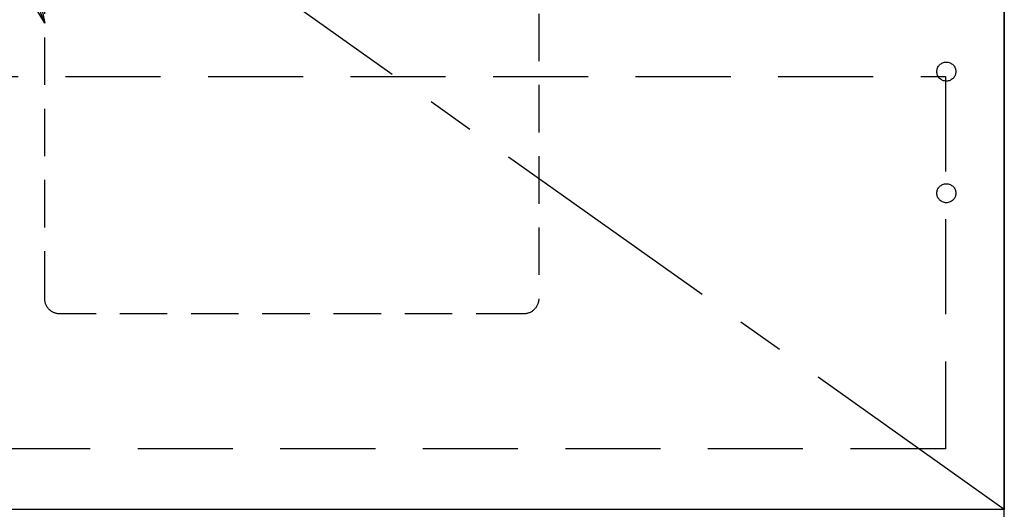
# Model space of a CAD drawing. Extents: x 0 to 26473, y -11045 to -2175.
# Drawn here: x 2024 to 2542, y -8856 to -8598 of the extents above; entities that cross this region are included whole.
import ezdxf

# ---------------------------------------------------------------- set-up
doc = ezdxf.new("R2010")
doc.units = 0
doc.header["$LTSCALE"] = 50
doc.header["$MEASUREMENT"] = 0
doc.linetypes.add('CENTER', pattern=[2, 1.25, -0.25, 0.25, -0.25])
doc.linetypes.add('HIDDEN', pattern=[0.375, 0.25, -0.125])
doc.layers.get('0').update_dxf_attribs({"linetype": 'CONTINUOUS'})
for name, color, linetype in [('120-キャビネット（外）', 7, 'CONTINUOUS'), ('121-キャビネット（中）', 253, 'HIDDEN'), ('123-扉向き', 231, 'CENTER'), ('150-機器', 8, 'CONTINUOUS'), ('160-文字', 254, 'CONTINUOUS')]:
    doc.layers.add(name, color=color, linetype=linetype)
doc.styles.add('KH001', font='txt')
doc.dimstyles.new('KH1xx030', dxfattribs={"dimscale": 30, "dimtxt": 2, "dimasz": 0.6, "dimexe": 0.3, "dimexo": 1.2, "dimgap": 0.5, "dimtad": 3, "dimdec": 1, "dimdsep": 46, "dimlunit": 6, "dimtxsty": 'KH001', "dimblk": 'DOT', "dimcen": 1, "dimdle": 1, "dimclrd": 256, "dimclre": 256, "dimclrt": 256, "dimadec": 0, "dimazin": 0, "dimtfac": 1, "dimtdec": 1, "dimtix": 1, "dimtmove": 2, "dimatfit": 3, "dimldrblk": 'CLOSEDBLANK', "dimfxl": 1, "dimtolj": 1, "dimtzin": 0, "dimlwd": -1, "dimlwe": -1, "dimarcsym": 0})

# ---------------------------------------------------------------- blocks, each defined once
blk = doc.blocks.new('_ClosedBlank')
at = {"color": 0, "linetype": 'ByBlock', "lineweight": -2}
for p, q in [((-1, 0.167), (0, 0)), ((-1, 0.167), (-1, -0.167)), ((0, 0), (-1, -0.167))]:
    blk.add_line(p, q, dxfattribs=at)
blk = doc.blocks.new('_Dot')
at = {"color": 0, "linetype": 'ByBlock', "lineweight": -2}
blk.add_line((-0.5, 0), (-1, 0), dxfattribs=at)
at = {"color": 0, "linetype": 'ByBlock', "const_width": 0.5}
blk.add_lwpolyline([(-0.25, 0, 1), (0.25, 0, 1)], format="xyb", close=True, dxfattribs=at)
blk = doc.blocks.new('包丁差し_S')
at = {"layer": '121-キャビネット（中）', "color": 13, "ltscale": 2}
blk.add_lwpolyline([(-122.01, -233), (121.99, -233, 0.414214), (129.99, -225), (129.99, 0), (-130.01, 0), (-130.01, -225, 0.414214)], format="xyb", close=True, dxfattribs=at)

msp = doc.modelspace()

# ---------------------------------------------------------------- linework, layer by layer
at = {"layer": '120-キャビネット（外）', "color": 6}
msp.add_line((2542.43, -8956.27), (2542.43, -8136.27), dxfattribs=at)
msp.add_lwpolyline([(1792.43, -8136.27), (2542.43, -8136.27), (2542.43, -8856.27), (1792.43, -8856.27)], close=True, dxfattribs=at)
at = {"layer": '121-キャビネット（中）', "color": 13, "ltscale": 4}
msp.add_lwpolyline([(1823.43, -8628.37), (2511.43, -8628.37), (2511.43, -8824.37), (1823.43, -8824.37)], close=True, dxfattribs=at)
for centre in [(2511.93, -8625.77), (2511.93, -8689.77), (2511.93, -8689.77)]:
    msp.add_circle(centre, 5, dxfattribs=at)
at = {"layer": '123-扉向き', "ltscale": 2}
msp.add_line((1792.43, -8322.97), (2542.43, -8855.97), dxfattribs=at)

# ---------------------------------------------------------------- block references
at = {"layer": '150-機器', "xscale": -1}
msp.add_blockref('包丁差し_S', (2167.43, -8520.27), dxfattribs=at)

# ---------------------------------------------------------------- leaders
at = {"layer": '160-文字', "annotation_type": 0, "has_hookline": 1, "hookline_direction": 1, "text_width": 298.78}
msp.add_leader([(2037.43, -8600.27), (1734.38, -7816.84), (1655.84, -7816.84)], dimstyle='KH1xx030', override={"dimgap": 0.5, "dimtad": 1}, dxfattribs=at)

doc.saveas('drawing.dxf')
